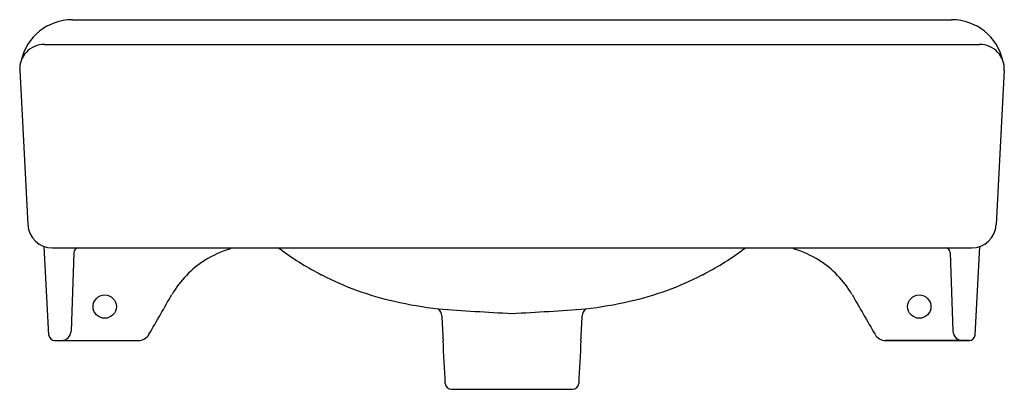
# Model space of a CAD drawing. Units: inches. Extents: x 3344.5 to 3364.4, y 143 to 174.
import ezdxf

# ---------------------------------------------------------------- set-up
doc = ezdxf.new("R2010")
doc.units = ezdxf.units.IN
doc.header["$LTSCALE"] = 0.64311
doc.header["$MEASUREMENT"] = 0
doc.layers.get('0').update_dxf_attribs({"color": 255, "linetype": 'CONTINUOUS'})

msp = doc.modelspace()

# ---------------------------------------------------------------- linework, layer by layer
for p, q in [((3345.542, 174.031), (3363.354, 174.031)), ((3344.976, 173.531), (3363.92, 173.531)), ((3344.476, 173.005), (3344.64, 169.88)), ((3364.42, 173.005), (3364.256, 169.88)), ((3345.067, 167.641), (3344.973, 169.434)), ((3345.139, 169.406), (3363.757, 169.406)), ((3363.829, 167.641), (3363.923, 169.434)), ((3345.573, 169.309), (3345.517, 167.722)), ((3363.324, 169.309), (3363.379, 167.722)), ((3345.183, 167.531), (3346.879, 167.531)), ((3362.018, 167.531), (3363.713, 167.531)), ((3363.713, 167.531), (3362.018, 167.531)), ((3353.222, 166.542), (3355.674, 166.542))]:
    msp.add_line(p, q)
for centre in [(3346.198, 168.218), (3362.698, 168.218)]:
    msp.add_circle(centre, 0.236)
for centre, radius, start, end in [((3345.542, 172.969), 1.062, 90, 167.3559), ((3363.354, 172.969), 1.062, 12.6441, 90), ((3344.976, 173.031), 0.5, 90, 183), ((3363.92, 173.031), 0.5, 357, 90), ((3345.139, 169.906), 0.5, 183, 270), ((3363.757, 169.906), 0.5, 270, 357), ((3345.672, 169.306), 0.1, 90, 178), ((3349.378, 167.305), 2.179, 107.4933, 121.8051), ((3348.637, 169.55), 0.187, 297.3305, 309.718), ((3349.641, 169.154), 0.253, 53.6295, 87.5409), ((3353.327, 174.159), 5.964, 233.6295, 242.7274), ((3355.569, 174.159), 5.964, 297.2726, 306.3705), ((3359.256, 169.154), 0.253, 92.4591, 126.3705), ((3360.259, 169.55), 0.187, 230.282, 242.6695), ((3359.518, 167.305), 2.179, 58.1949, 72.5067), ((3363.224, 169.306), 0.1, 2, 90), ((3349.293, 167.463), 2, 122.1262, 150.0003), ((3359.603, 167.463), 2, 29.9997, 57.8738), ((3353.406, 174.313), 6.136, 242.7274, 257.3929), ((3355.49, 174.313), 6.136, 282.6071, 297.2726), ((-32611.668, 20928.727), 41521.737, 329.9996776, 330.0009642), ((39320.564, 20928.727), 41521.737, 209.9990358, 210.0003224), ((3354.094, 177.387), 9.286, 257.3929, 262.9654), ((3352.829, 168.021), 0.196, 2.9023, 49.645), ((3360.012, 270.958), 103.03, 266.07294, 266.90436), ((3348.884, 270.958), 103.03, 273.09564, 273.92706), ((3356.067, 168.021), 0.196, 130.355, 177.0977), ((3354.803, 177.387), 9.286, 277.0346, 282.6071), ((3499.634, 175.464), 146.798, 182.90234, 183.09766), ((3209.262, 175.464), 146.798, 356.90234, 357.09766), ((3345.183, 167.647), 0.116, 183, 270), ((3345.319, 167.729), 0.198, 270, 358), ((3346.879, 167.781), 0.25, 270, 329.9997), ((3362.018, 167.781), 0.25, 210.0003, 270), ((3363.577, 167.729), 0.198, 182, 270), ((3363.713, 167.647), 0.116, 270, 357), ((3097.736, 153.714), 255.689, 2.90234, 3.09766), ((3611.16, 153.714), 255.689, 176.90234, 177.09766), ((3353.222, 166.667), 0.125, 182.9024, 270), ((3355.674, 166.667), 0.125, 270, 357.0976)]:
    msp.add_arc(centre, radius, start, end)

doc.saveas('drawing.dxf')
